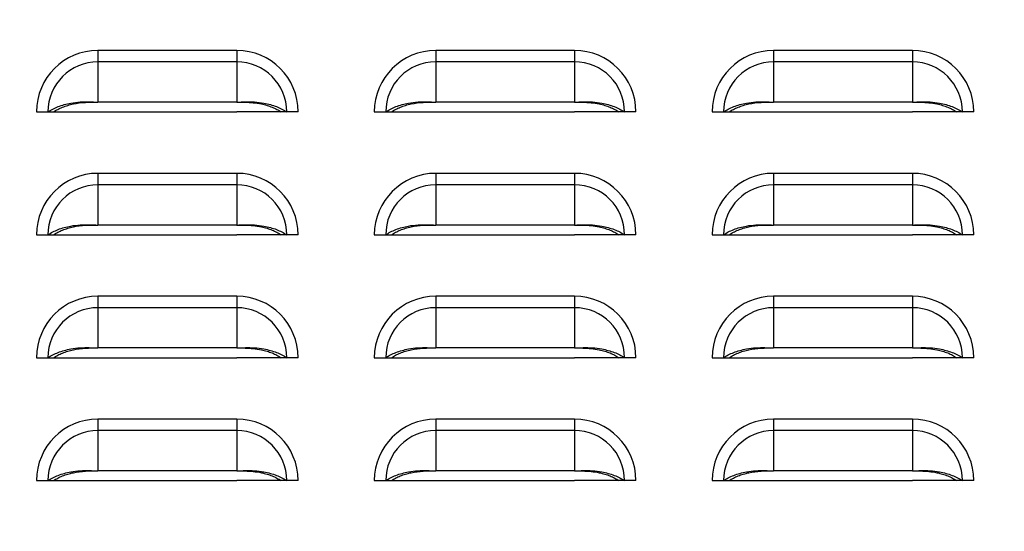
# Model space of a CAD drawing. Units: inches. Extents: x -2.4 to 25.9, y 0 to 21.1.
# Drawn here: x 19.7 to 20.2, y 7 to 7.3 of the extents above; entities that cross this region are included whole.
import ezdxf
from ezdxf import colors
from ezdxf.entities.mleader import LeaderData, LeaderLine
from ezdxf.math import Vec2, Vec3

# ---------------------------------------------------------------- set-up
doc = ezdxf.new("R2010")
doc.units = ezdxf.units.IN
doc.header["$LTSCALE"] = 2
doc.header["$MEASUREMENT"] = 0
doc.layers.add('DIM', color=7, linetype='Continuous')
doc.styles.add('SIM1', font='ROMANS')

msp = doc.modelspace()

# ---------------------------------------------------------------- linework, layer by layer
at = {"color": 7, "linetype": 'Continuous', "lineweight": 25}
for p, q in [((19.74746046, 7.25464964), (19.74746046, 7.24883532)), ((19.81808546, 7.25464964), (19.74746046, 7.25464964)), ((19.81808546, 7.25464964), (19.81808546, 7.24883532)), ((19.91933546, 7.25464964), (19.91933546, 7.24883532)), ((19.98996046, 7.25464964), (19.91933546, 7.25464964)), ((19.98996046, 7.25464964), (19.98996046, 7.24883532)), ((20.09121046, 7.25464964), (20.09121046, 7.24883532)), ((20.16183546, 7.25464964), (20.09121046, 7.25464964)), ((20.16183546, 7.25464964), (20.16183546, 7.24883532)), ((19.74746046, 7.24883532), (19.74746046, 7.22834843)), ((19.81808546, 7.24883532), (19.74746046, 7.24883532)), ((19.81808546, 7.24883532), (19.81808546, 7.22834843)), ((19.91933546, 7.24883532), (19.91933546, 7.22834843)), ((19.98996046, 7.24883532), (19.91933546, 7.24883532)), ((19.98996046, 7.24883532), (19.98996046, 7.22834843)), ((20.09121046, 7.24883532), (20.09121046, 7.22834843)), ((20.16183546, 7.24883532), (20.09121046, 7.24883532)), ((20.16183546, 7.24883532), (20.16183546, 7.22834843)), ((19.81808546, 7.22834843), (19.74746046, 7.22834843)), ((19.98996046, 7.22834843), (19.91933546, 7.22834843)), ((20.16183546, 7.22834843), (20.09121046, 7.22834843)), ((19.71621046, 7.22339964), (19.72202478, 7.22339964)), ((19.72202478, 7.22339964), (19.72493139, 7.22339964)), ((19.72487588, 7.22339964), (19.74746046, 7.22339964)), ((19.74746046, 7.22339964), (19.81808546, 7.22339964)), ((19.84067004, 7.22339964), (19.81808546, 7.22339964)), ((19.84352114, 7.22339964), (19.84061453, 7.22339964)), ((19.84933546, 7.22339964), (19.84352114, 7.22339964)), ((19.88808546, 7.22339964), (19.89389978, 7.22339964)), ((19.89389978, 7.22339964), (19.89680639, 7.22339964)), ((19.89675088, 7.22339964), (19.91933546, 7.22339964)), ((19.91933546, 7.22339964), (19.98996046, 7.22339964)), ((20.01254504, 7.22339964), (19.98996046, 7.22339964)), ((20.01539614, 7.22339964), (20.01248953, 7.22339964)), ((20.02121046, 7.22339964), (20.01539614, 7.22339964)), ((20.05996046, 7.22339964), (20.06577478, 7.22339964)), ((20.06577478, 7.22339964), (20.06868139, 7.22339964)), ((20.06862588, 7.22339964), (20.09121046, 7.22339964)), ((20.09121046, 7.22339964), (20.16183546, 7.22339964)), ((20.18442004, 7.22339964), (20.16183546, 7.22339964)), ((20.18727114, 7.22339964), (20.18436453, 7.22339964)), ((20.19308546, 7.22339964), (20.18727114, 7.22339964)), ((19.74746046, 7.19214964), (19.74746046, 7.18633532)), ((19.81808546, 7.19214964), (19.74746046, 7.19214964)), ((19.81808546, 7.19214964), (19.81808546, 7.18633532)), ((19.91933546, 7.19214964), (19.91933546, 7.18633532)), ((19.98996046, 7.19214964), (19.91933546, 7.19214964)), ((19.98996046, 7.19214964), (19.98996046, 7.18633532)), ((20.09121046, 7.19214964), (20.09121046, 7.18633532)), ((20.16183546, 7.19214964), (20.09121046, 7.19214964)), ((20.16183546, 7.19214964), (20.16183546, 7.18633532)), ((19.74746046, 7.18633532), (19.74746046, 7.16584843)), ((19.81808546, 7.18633532), (19.74746046, 7.18633532)), ((19.81808546, 7.18633532), (19.81808546, 7.16584843)), ((19.91933546, 7.18633532), (19.91933546, 7.16584843)), ((19.98996046, 7.18633532), (19.91933546, 7.18633532)), ((19.98996046, 7.18633532), (19.98996046, 7.16584843)), ((20.09121046, 7.18633532), (20.09121046, 7.16584843)), ((20.16183546, 7.18633532), (20.09121046, 7.18633532)), ((20.16183546, 7.18633532), (20.16183546, 7.16584843)), ((19.81808546, 7.16584843), (19.74746046, 7.16584843)), ((19.98996046, 7.16584843), (19.91933546, 7.16584843)), ((20.16183546, 7.16584843), (20.09121046, 7.16584843)), ((19.71621046, 7.16089964), (19.72202478, 7.16089964)), ((19.72202478, 7.16089964), (19.72493139, 7.16089964)), ((19.72487588, 7.16089964), (19.74746046, 7.16089964)), ((19.74746046, 7.16089964), (19.81808546, 7.16089964)), ((19.84067004, 7.16089964), (19.81808546, 7.16089964)), ((19.84352114, 7.16089964), (19.84061453, 7.16089964)), ((19.84933546, 7.16089964), (19.84352114, 7.16089964)), ((19.88808546, 7.16089964), (19.89389978, 7.16089964)), ((19.89389978, 7.16089964), (19.89680639, 7.16089964)), ((19.89675088, 7.16089964), (19.91933546, 7.16089964)), ((19.91933546, 7.16089964), (19.98996046, 7.16089964)), ((20.01254504, 7.16089964), (19.98996046, 7.16089964)), ((20.01539614, 7.16089964), (20.01248953, 7.16089964)), ((20.02121046, 7.16089964), (20.01539614, 7.16089964)), ((20.05996046, 7.16089964), (20.06577478, 7.16089964)), ((20.06577478, 7.16089964), (20.06868139, 7.16089964)), ((20.06862588, 7.16089964), (20.09121046, 7.16089964)), ((20.09121046, 7.16089964), (20.16183546, 7.16089964)), ((20.18442004, 7.16089964), (20.16183546, 7.16089964)), ((20.18727114, 7.16089964), (20.18436453, 7.16089964)), ((20.19308546, 7.16089964), (20.18727114, 7.16089964)), ((19.74746046, 7.12964964), (19.74746046, 7.12383532)), ((19.81808546, 7.12964964), (19.74746046, 7.12964964)), ((19.81808546, 7.12964964), (19.81808546, 7.12383532)), ((19.91933546, 7.12964964), (19.91933546, 7.12383532)), ((19.98996046, 7.12964964), (19.91933546, 7.12964964)), ((19.98996046, 7.12964964), (19.98996046, 7.12383532)), ((20.09121046, 7.12964964), (20.09121046, 7.12383532)), ((20.16183546, 7.12964964), (20.09121046, 7.12964964)), ((20.16183546, 7.12964964), (20.16183546, 7.12383532)), ((19.74746046, 7.12383532), (19.74746046, 7.10334843)), ((19.81808546, 7.12383532), (19.74746046, 7.12383532)), ((19.81808546, 7.12383532), (19.81808546, 7.10334843)), ((19.91933546, 7.12383532), (19.91933546, 7.10334843)), ((19.98996046, 7.12383532), (19.91933546, 7.12383532)), ((19.98996046, 7.12383532), (19.98996046, 7.10334843)), ((20.09121046, 7.12383532), (20.09121046, 7.10334843)), ((20.16183546, 7.12383532), (20.09121046, 7.12383532)), ((20.16183546, 7.12383532), (20.16183546, 7.10334843)), ((19.81808546, 7.10334843), (19.74746046, 7.10334843)), ((19.98996046, 7.10334843), (19.91933546, 7.10334843)), ((20.16183546, 7.10334843), (20.09121046, 7.10334843)), ((19.71621046, 7.09839964), (19.72202478, 7.09839964)), ((19.72202478, 7.09839964), (19.72493139, 7.09839964)), ((19.72487588, 7.09839964), (19.74746046, 7.09839964)), ((19.74746046, 7.09839964), (19.81808546, 7.09839964)), ((19.84067004, 7.09839964), (19.81808546, 7.09839964)), ((19.84352114, 7.09839964), (19.84061453, 7.09839964)), ((19.84933546, 7.09839964), (19.84352114, 7.09839964)), ((19.88808546, 7.09839964), (19.89389978, 7.09839964)), ((19.89389978, 7.09839964), (19.89680639, 7.09839964)), ((19.89675088, 7.09839964), (19.91933546, 7.09839964)), ((19.91933546, 7.09839964), (19.98996046, 7.09839964)), ((20.01254504, 7.09839964), (19.98996046, 7.09839964)), ((20.01539614, 7.09839964), (20.01248953, 7.09839964)), ((20.02121046, 7.09839964), (20.01539614, 7.09839964)), ((20.05996046, 7.09839964), (20.06577478, 7.09839964)), ((20.06577478, 7.09839964), (20.06868139, 7.09839964)), ((20.06862588, 7.09839964), (20.09121046, 7.09839964)), ((20.09121046, 7.09839964), (20.16183546, 7.09839964)), ((20.18442004, 7.09839964), (20.16183546, 7.09839964)), ((20.18727114, 7.09839964), (20.18436453, 7.09839964)), ((20.19308546, 7.09839964), (20.18727114, 7.09839964)), ((19.74746046, 7.06714964), (19.74746046, 7.06133532)), ((19.81808546, 7.06714964), (19.74746046, 7.06714964)), ((19.81808546, 7.06714964), (19.81808546, 7.06133532)), ((19.91933546, 7.06714964), (19.91933546, 7.06133532)), ((19.98996046, 7.06714964), (19.91933546, 7.06714964)), ((19.98996046, 7.06714964), (19.98996046, 7.06133532)), ((20.09121046, 7.06714964), (20.09121046, 7.06133532)), ((20.16183546, 7.06714964), (20.09121046, 7.06714964)), ((20.16183546, 7.06714964), (20.16183546, 7.06133532)), ((19.74746046, 7.06133532), (19.74746046, 7.04084843)), ((19.81808546, 7.06133532), (19.74746046, 7.06133532)), ((19.81808546, 7.06133532), (19.81808546, 7.04084843)), ((19.91933546, 7.06133532), (19.91933546, 7.04084843)), ((19.98996046, 7.06133532), (19.91933546, 7.06133532)), ((19.98996046, 7.06133532), (19.98996046, 7.04084843)), ((20.09121046, 7.06133532), (20.09121046, 7.04084843)), ((20.16183546, 7.06133532), (20.09121046, 7.06133532)), ((20.16183546, 7.06133532), (20.16183546, 7.04084843)), ((19.81808546, 7.04084843), (19.74746046, 7.04084843)), ((19.98996046, 7.04084843), (19.91933546, 7.04084843)), ((20.16183546, 7.04084843), (20.09121046, 7.04084843)), ((19.71621046, 7.03589964), (19.72202478, 7.03589964)), ((19.72202478, 7.03589964), (19.72493139, 7.03589964)), ((19.72487588, 7.03589964), (19.74746046, 7.03589964)), ((19.74746046, 7.03589964), (19.81808546, 7.03589964)), ((19.84067004, 7.03589964), (19.81808546, 7.03589964)), ((19.84352114, 7.03589964), (19.84061453, 7.03589964)), ((19.84933546, 7.03589964), (19.84352114, 7.03589964)), ((19.88808546, 7.03589964), (19.89389978, 7.03589964)), ((19.89389978, 7.03589964), (19.89680639, 7.03589964)), ((19.89675088, 7.03589964), (19.91933546, 7.03589964)), ((19.91933546, 7.03589964), (19.98996046, 7.03589964)), ((20.01254504, 7.03589964), (19.98996046, 7.03589964)), ((20.01539614, 7.03589964), (20.01248953, 7.03589964)), ((20.02121046, 7.03589964), (20.01539614, 7.03589964)), ((20.05996046, 7.03589964), (20.06577478, 7.03589964)), ((20.06577478, 7.03589964), (20.06868139, 7.03589964)), ((20.06862588, 7.03589964), (20.09121046, 7.03589964)), ((20.09121046, 7.03589964), (20.16183546, 7.03589964)), ((20.18442004, 7.03589964), (20.16183546, 7.03589964)), ((20.18727114, 7.03589964), (20.18436453, 7.03589964)), ((20.19308546, 7.03589964), (20.18727114, 7.03589964))]:
    msp.add_line(p, q, dxfattribs=at)
for centre, radius, start, end in [((19.74746046, 7.22339964), 0.03125, 90, 180), ((19.81808546, 7.22339964), 0.03125, 0, 90), ((19.91933546, 7.22339964), 0.03125, 90, 180), ((19.98996046, 7.22339964), 0.03125, 0, 90), ((20.09121046, 7.22339964), 0.03125, 90, 180), ((20.16183546, 7.22339964), 0.03125, 0, 90), ((19.74746046, 7.22339964), 0.02543568, 90, 180), ((19.81808546, 7.22339964), 0.02543568, 0, 90), ((19.91933546, 7.22339964), 0.02543568, 90, 180), ((19.98996046, 7.22339964), 0.02543568, 0, 90), ((20.09121046, 7.22339964), 0.02543568, 90, 180), ((20.16183546, 7.22339964), 0.02543568, 0, 90), ((19.74746046, 7.16089964), 0.03125, 90, 180), ((19.81808546, 7.16089964), 0.03125, 0, 90), ((19.91933546, 7.16089964), 0.03125, 90, 180), ((19.98996046, 7.16089964), 0.03125, 0, 90), ((20.09121046, 7.16089964), 0.03125, 90, 180), ((20.16183546, 7.16089964), 0.03125, 0, 90), ((19.74746046, 7.16089964), 0.02543568, 90, 180), ((19.81808546, 7.16089964), 0.02543568, 0, 90), ((19.91933546, 7.16089964), 0.02543568, 90, 180), ((19.98996046, 7.16089964), 0.02543568, 0, 90), ((20.09121046, 7.16089964), 0.02543568, 90, 180), ((20.16183546, 7.16089964), 0.02543568, 0, 90), ((19.74746046, 7.09839964), 0.03125, 90, 180), ((19.81808546, 7.09839964), 0.03125, 0, 90), ((19.91933546, 7.09839964), 0.03125, 90, 180), ((19.98996046, 7.09839964), 0.03125, 0, 90), ((20.09121046, 7.09839964), 0.03125, 90, 180), ((20.16183546, 7.09839964), 0.03125, 0, 90), ((19.74746046, 7.09839964), 0.02543568, 90, 180), ((19.81808546, 7.09839964), 0.02543568, 0, 90), ((19.91933546, 7.09839964), 0.02543568, 90, 180), ((19.98996046, 7.09839964), 0.02543568, 0, 90), ((20.09121046, 7.09839964), 0.02543568, 90, 180), ((20.16183546, 7.09839964), 0.02543568, 0, 90), ((19.74746046, 7.03589964), 0.03125, 90, 180), ((19.81808546, 7.03589964), 0.03125, 0, 90), ((19.91933546, 7.03589964), 0.03125, 90, 180), ((19.98996046, 7.03589964), 0.03125, 0, 90), ((20.09121046, 7.03589964), 0.03125, 90, 180), ((20.16183546, 7.03589964), 0.03125, 0, 90), ((19.74746046, 7.03589964), 0.02543568, 90, 180), ((19.81808546, 7.03589964), 0.02543568, 0, 90), ((19.91933546, 7.03589964), 0.02543568, 90, 180), ((19.98996046, 7.03589964), 0.02543568, 0, 90), ((20.09121046, 7.03589964), 0.02543568, 90, 180), ((20.16183546, 7.03589964), 0.02543568, 0, 90)]:
    msp.add_arc(centre, radius, start, end, dxfattribs=at)
for points, knots in [([(19.72202478, 7.22339964), (19.72280705, 7.22389218), (19.72436991, 7.22487622), (19.72719152, 7.22610899), (19.73028585, 7.22712512), (19.73402697, 7.22797442), (19.73832098, 7.22852365), (19.74298924, 7.22854894), (19.74599912, 7.22841396), (19.74746046, 7.22834843)], [0, 0, 0, 0, 0.128538026, 0.256801119, 0.385199704, 0.512480557, 0.685588205, 0.84734847, 1, 1, 1, 1]), ([(19.72493139, 7.22339964), (19.725603, 7.22383663), (19.72694519, 7.22470994), (19.72937175, 7.22581623), (19.73203821, 7.22674258), (19.73588127, 7.22770171), (19.7410982, 7.22835988), (19.74533984, 7.22835224), (19.74746046, 7.22834843)], [0, 0, 0, 0, 0.12536866, 0.2505441057, 0.3759995156, 0.5006491024, 0.7503485252, 1, 1, 1, 1]), ([(19.81808546, 7.22834843), (19.8195555, 7.22841455), (19.82257977, 7.22855058), (19.82724912, 7.22852133), (19.83154215, 7.22797013), (19.83526667, 7.22712311), (19.8383533, 7.2261087), (19.84116915, 7.22487993), (19.84273432, 7.22389484), (19.84352114, 7.22339964)], [0, 0, 0, 0, 0.153558739, 0.315913507, 0.487645759, 0.615773214, 0.742886091, 0.870748939, 1, 1, 1, 1]), ([(19.81808546, 7.22834843), (19.81950045, 7.22835183), (19.82230448, 7.22835859), (19.82653399, 7.22811949), (19.83029104, 7.22754487), (19.83351379, 7.22674096), (19.83617313, 7.22581594), (19.83859485, 7.22471327), (19.83993902, 7.223839), (19.84061453, 7.22339964)], [0, 0, 0, 0, 0.166781518, 0.330505202, 0.499705571, 0.625124885, 0.749266139, 0.873993836, 1, 1, 1, 1]), ([(19.89389978, 7.22339964), (19.89468205, 7.22389218), (19.89624491, 7.22487622), (19.89906652, 7.22610899), (19.90216085, 7.22712512), (19.90590197, 7.22797442), (19.91019598, 7.22852365), (19.91486424, 7.22854894), (19.91787412, 7.22841396), (19.91933546, 7.22834843)], [0, 0, 0, 0, 0.128538026, 0.256801119, 0.385199704, 0.512480557, 0.685588205, 0.84734847, 1, 1, 1, 1]), ([(19.89680639, 7.22339964), (19.897478, 7.22383663), (19.89882019, 7.22470994), (19.90124675, 7.22581623), (19.90391321, 7.22674258), (19.90775627, 7.22770171), (19.9129732, 7.22835988), (19.91721484, 7.22835224), (19.91933546, 7.22834843)], [0, 0, 0, 0, 0.12536866, 0.250544106, 0.375999516, 0.500649102, 0.750348525, 1, 1, 1, 1]), ([(19.98996046, 7.22834843), (19.9914305, 7.22841455), (19.99445477, 7.22855058), (19.99912412, 7.22852133), (20.00341715, 7.22797013), (20.00714167, 7.22712311), (20.0102283, 7.2261087), (20.01304415, 7.22487993), (20.01460932, 7.22389484), (20.01539614, 7.22339964)], [0, 0, 0, 0, 0.153558739, 0.315913507, 0.487645759, 0.615773214, 0.742886091, 0.870748939, 1, 1, 1, 1]), ([(19.98996046, 7.22834843), (19.99137545, 7.22835183), (19.99417948, 7.22835859), (19.99840899, 7.22811949), (20.00216604, 7.22754487), (20.00538879, 7.22674096), (20.00804813, 7.22581594), (20.01046985, 7.22471327), (20.01181402, 7.223839), (20.01248953, 7.22339964)], [0, 0, 0, 0, 0.166781518, 0.330505202, 0.499705571, 0.625124885, 0.749266139, 0.873993836, 1, 1, 1, 1]), ([(20.06577478, 7.22339964), (20.06655705, 7.22389218), (20.06811991, 7.22487622), (20.07094152, 7.22610899), (20.07403585, 7.22712512), (20.07777697, 7.22797442), (20.08207098, 7.22852365), (20.08673924, 7.22854894), (20.08974912, 7.22841396), (20.09121046, 7.22834843)], [0, 0, 0, 0, 0.128538026, 0.256801119, 0.385199704, 0.512480557, 0.685588205, 0.84734847, 1, 1, 1, 1]), ([(20.06868139, 7.22339964), (20.069353, 7.22383663), (20.07069519, 7.22470994), (20.07312175, 7.22581623), (20.07578821, 7.22674258), (20.07963127, 7.22770171), (20.0848482, 7.22835988), (20.08908984, 7.22835224), (20.09121046, 7.22834843)], [0, 0, 0, 0, 0.12536866, 0.250544106, 0.375999516, 0.500649102, 0.750348525, 1, 1, 1, 1]), ([(20.16183546, 7.22834843), (20.1633055, 7.22841455), (20.16632977, 7.22855058), (20.17099912, 7.22852133), (20.17529215, 7.22797013), (20.17901667, 7.22712311), (20.1821033, 7.2261087), (20.18491915, 7.22487993), (20.18648432, 7.22389484), (20.18727114, 7.22339964)], [0, 0, 0, 0, 0.153558739, 0.315913507, 0.487645759, 0.615773214, 0.742886091, 0.870748939, 1, 1, 1, 1]), ([(20.16183546, 7.22834843), (20.16325045, 7.22835183), (20.16605448, 7.22835859), (20.17028399, 7.22811949), (20.17404104, 7.22754487), (20.17726379, 7.22674096), (20.17992313, 7.22581594), (20.18234485, 7.22471327), (20.18368902, 7.223839), (20.18436453, 7.22339964)], [0, 0, 0, 0, 0.166781518, 0.330505202, 0.499705571, 0.625124885, 0.749266139, 0.873993836, 1, 1, 1, 1]), ([(19.72202478, 7.16089964), (19.72280705, 7.16139218), (19.72436991, 7.16237622), (19.72719152, 7.16360899), (19.73028585, 7.16462512), (19.73402697, 7.16547442), (19.73832098, 7.16602365), (19.74298924, 7.16604894), (19.74599912, 7.16591396), (19.74746046, 7.16584843)], [0, 0, 0, 0, 0.128538026, 0.256801119, 0.385199704, 0.512480557, 0.685588205, 0.84734847, 1, 1, 1, 1]), ([(19.72493139, 7.16089964), (19.725603, 7.16133663), (19.72694519, 7.16220994), (19.72937175, 7.16331623), (19.73203821, 7.16424258), (19.73588127, 7.16520171), (19.7410982, 7.16585988), (19.74533984, 7.16585224), (19.74746046, 7.16584843)], [0, 0, 0, 0, 0.12536866, 0.250544106, 0.375999516, 0.500649102, 0.750348525, 1, 1, 1, 1]), ([(19.81808546, 7.16584843), (19.8195555, 7.16591455), (19.82257977, 7.16605058), (19.82724912, 7.16602133), (19.83154215, 7.16547013), (19.83526667, 7.16462311), (19.8383533, 7.1636087), (19.84116915, 7.16237993), (19.84273432, 7.16139484), (19.84352114, 7.16089964)], [0, 0, 0, 0, 0.1535587388, 0.3159135066, 0.487645759, 0.6157732135, 0.7428860912, 0.8707489387, 1, 1, 1, 1]), ([(19.81808546, 7.16584843), (19.81950045, 7.16585183), (19.82230448, 7.16585859), (19.82653399, 7.16561949), (19.83029104, 7.16504487), (19.83351379, 7.16424096), (19.83617313, 7.16331594), (19.83859485, 7.16221327), (19.83993902, 7.161339), (19.84061453, 7.16089964)], [0, 0, 0, 0, 0.1667815177, 0.3305052022, 0.4997055708, 0.6251248846, 0.7492661392, 0.8739938363, 1, 1, 1, 1]), ([(19.89389978, 7.16089964), (19.89468205, 7.16139218), (19.89624491, 7.16237622), (19.89906652, 7.16360899), (19.90216085, 7.16462512), (19.90590197, 7.16547442), (19.91019598, 7.16602365), (19.91486424, 7.16604894), (19.91787412, 7.16591396), (19.91933546, 7.16584843)], [0, 0, 0, 0, 0.128538026, 0.256801119, 0.385199704, 0.512480557, 0.685588205, 0.84734847, 1, 1, 1, 1]), ([(19.89680639, 7.16089964), (19.897478, 7.16133663), (19.89882019, 7.16220994), (19.90124675, 7.16331623), (19.90391321, 7.16424258), (19.90775627, 7.16520171), (19.9129732, 7.16585988), (19.91721484, 7.16585224), (19.91933546, 7.16584843)], [0, 0, 0, 0, 0.12536866, 0.2505441057, 0.3759995156, 0.5006491024, 0.7503485252, 1, 1, 1, 1]), ([(19.98996046, 7.16584843), (19.9914305, 7.16591455), (19.99445477, 7.16605058), (19.99912412, 7.16602133), (20.00341715, 7.16547013), (20.00714167, 7.16462311), (20.0102283, 7.1636087), (20.01304415, 7.16237993), (20.01460932, 7.16139484), (20.01539614, 7.16089964)], [0, 0, 0, 0, 0.153558739, 0.315913507, 0.487645759, 0.615773214, 0.742886091, 0.870748939, 1, 1, 1, 1]), ([(19.98996046, 7.16584843), (19.99137545, 7.16585183), (19.99417948, 7.16585859), (19.99840899, 7.16561949), (20.00216604, 7.16504487), (20.00538879, 7.16424096), (20.00804813, 7.16331594), (20.01046985, 7.16221327), (20.01181402, 7.161339), (20.01248953, 7.16089964)], [0, 0, 0, 0, 0.166781518, 0.330505202, 0.499705571, 0.625124885, 0.749266139, 0.873993836, 1, 1, 1, 1]), ([(20.06577478, 7.16089964), (20.06655705, 7.16139218), (20.06811991, 7.16237622), (20.07094152, 7.16360899), (20.07403585, 7.16462512), (20.07777697, 7.16547442), (20.08207098, 7.16602365), (20.08673924, 7.16604894), (20.08974912, 7.16591396), (20.09121046, 7.16584843)], [0, 0, 0, 0, 0.128538026, 0.256801119, 0.385199704, 0.512480557, 0.685588205, 0.84734847, 1, 1, 1, 1]), ([(20.06868139, 7.16089964), (20.069353, 7.16133663), (20.07069519, 7.16220994), (20.07312175, 7.16331623), (20.07578821, 7.16424258), (20.07963127, 7.16520171), (20.0848482, 7.16585988), (20.08908984, 7.16585224), (20.09121046, 7.16584843)], [0, 0, 0, 0, 0.12536866, 0.2505441057, 0.3759995156, 0.5006491024, 0.7503485252, 1, 1, 1, 1]), ([(20.16183546, 7.16584843), (20.1633055, 7.16591455), (20.16632977, 7.16605058), (20.17099912, 7.16602133), (20.17529215, 7.16547013), (20.17901667, 7.16462311), (20.1821033, 7.1636087), (20.18491915, 7.16237993), (20.18648432, 7.16139484), (20.18727114, 7.16089964)], [0, 0, 0, 0, 0.153558739, 0.315913507, 0.487645759, 0.615773214, 0.742886091, 0.870748939, 1, 1, 1, 1]), ([(20.16183546, 7.16584843), (20.16325045, 7.16585183), (20.16605448, 7.16585859), (20.17028399, 7.16561949), (20.17404104, 7.16504487), (20.17726379, 7.16424096), (20.17992313, 7.16331594), (20.18234485, 7.16221327), (20.18368902, 7.161339), (20.18436453, 7.16089964)], [0, 0, 0, 0, 0.166781518, 0.330505202, 0.499705571, 0.625124885, 0.749266139, 0.873993836, 1, 1, 1, 1]), ([(19.72202478, 7.09839964), (19.72280705, 7.09889218), (19.72436991, 7.09987622), (19.72719152, 7.10110899), (19.73028585, 7.10212512), (19.73402697, 7.10297442), (19.73832098, 7.10352365), (19.74298924, 7.10354894), (19.74599912, 7.10341396), (19.74746046, 7.10334843)], [0, 0, 0, 0, 0.128538026, 0.256801119, 0.385199704, 0.512480557, 0.685588205, 0.84734847, 1, 1, 1, 1]), ([(19.72493139, 7.09839964), (19.725603, 7.09883663), (19.72694519, 7.09970994), (19.72937175, 7.10081623), (19.73203821, 7.10174258), (19.73588127, 7.10270171), (19.7410982, 7.10335988), (19.74533984, 7.10335224), (19.74746046, 7.10334843)], [0, 0, 0, 0, 0.12536866, 0.250544106, 0.375999516, 0.500649102, 0.750348525, 1, 1, 1, 1]), ([(19.81808546, 7.10334843), (19.8195555, 7.10341455), (19.82257977, 7.10355058), (19.82724912, 7.10352133), (19.83154215, 7.10297013), (19.83526667, 7.10212311), (19.8383533, 7.1011087), (19.84116915, 7.09987993), (19.84273432, 7.09889484), (19.84352114, 7.09839964)], [0, 0, 0, 0, 0.1535587388, 0.3159135066, 0.487645759, 0.6157732135, 0.7428860912, 0.8707489387, 1, 1, 1, 1]), ([(19.81808546, 7.10334843), (19.81950045, 7.10335183), (19.82230448, 7.10335859), (19.82653399, 7.10311949), (19.83029104, 7.10254487), (19.83351379, 7.10174096), (19.83617313, 7.10081594), (19.83859485, 7.09971327), (19.83993902, 7.098839), (19.84061453, 7.09839964)], [0, 0, 0, 0, 0.1667815177, 0.3305052022, 0.4997055708, 0.6251248846, 0.7492661392, 0.8739938363, 1, 1, 1, 1]), ([(19.89389978, 7.09839964), (19.89468205, 7.09889218), (19.89624491, 7.09987622), (19.89906652, 7.10110899), (19.90216085, 7.10212512), (19.90590197, 7.10297442), (19.91019598, 7.10352365), (19.91486424, 7.10354894), (19.91787412, 7.10341396), (19.91933546, 7.10334843)], [0, 0, 0, 0, 0.128538026, 0.256801119, 0.385199704, 0.512480557, 0.685588205, 0.84734847, 1, 1, 1, 1]), ([(19.89680639, 7.09839964), (19.897478, 7.09883663), (19.89882019, 7.09970994), (19.90124675, 7.10081623), (19.90391321, 7.10174258), (19.90775627, 7.10270171), (19.9129732, 7.10335988), (19.91721484, 7.10335224), (19.91933546, 7.10334843)], [0, 0, 0, 0, 0.12536866, 0.250544106, 0.375999516, 0.500649102, 0.750348525, 1, 1, 1, 1]), ([(19.98996046, 7.10334843), (19.9914305, 7.10341455), (19.99445477, 7.10355058), (19.99912412, 7.10352133), (20.00341715, 7.10297013), (20.00714167, 7.10212311), (20.0102283, 7.1011087), (20.01304415, 7.09987993), (20.01460932, 7.09889484), (20.01539614, 7.09839964)], [0, 0, 0, 0, 0.1535587388, 0.3159135066, 0.487645759, 0.6157732135, 0.7428860912, 0.8707489387, 1, 1, 1, 1]), ([(19.98996046, 7.10334843), (19.99137545, 7.10335183), (19.99417948, 7.10335859), (19.99840899, 7.10311949), (20.00216604, 7.10254487), (20.00538879, 7.10174096), (20.00804813, 7.10081594), (20.01046985, 7.09971327), (20.01181402, 7.098839), (20.01248953, 7.09839964)], [0, 0, 0, 0, 0.166781518, 0.330505202, 0.499705571, 0.625124885, 0.749266139, 0.873993836, 1, 1, 1, 1]), ([(20.06577478, 7.09839964), (20.06655705, 7.09889218), (20.06811991, 7.09987622), (20.07094152, 7.10110899), (20.07403585, 7.10212512), (20.07777697, 7.10297442), (20.08207098, 7.10352365), (20.08673924, 7.10354894), (20.08974912, 7.10341396), (20.09121046, 7.10334843)], [0, 0, 0, 0, 0.128538026, 0.256801119, 0.385199704, 0.512480557, 0.685588205, 0.84734847, 1, 1, 1, 1]), ([(20.06868139, 7.09839964), (20.069353, 7.09883663), (20.07069519, 7.09970994), (20.07312175, 7.10081623), (20.07578821, 7.10174258), (20.07963127, 7.10270171), (20.0848482, 7.10335988), (20.08908984, 7.10335224), (20.09121046, 7.10334843)], [0, 0, 0, 0, 0.12536866, 0.250544106, 0.375999516, 0.500649102, 0.750348525, 1, 1, 1, 1]), ([(20.16183546, 7.10334843), (20.1633055, 7.10341455), (20.16632977, 7.10355058), (20.17099912, 7.10352133), (20.17529215, 7.10297013), (20.17901667, 7.10212311), (20.1821033, 7.1011087), (20.18491915, 7.09987993), (20.18648432, 7.09889484), (20.18727114, 7.09839964)], [0, 0, 0, 0, 0.153558739, 0.315913507, 0.487645759, 0.615773214, 0.742886091, 0.870748939, 1, 1, 1, 1]), ([(20.16183546, 7.10334843), (20.16325045, 7.10335183), (20.16605448, 7.10335859), (20.17028399, 7.10311949), (20.17404104, 7.10254487), (20.17726379, 7.10174096), (20.17992313, 7.10081594), (20.18234485, 7.09971327), (20.18368902, 7.098839), (20.18436453, 7.09839964)], [0, 0, 0, 0, 0.166781518, 0.330505202, 0.499705571, 0.625124885, 0.749266139, 0.873993836, 1, 1, 1, 1]), ([(19.72202478, 7.03589964), (19.72280705, 7.03639218), (19.72436991, 7.03737622), (19.72719152, 7.03860899), (19.73028585, 7.03962512), (19.73402697, 7.04047442), (19.73832098, 7.04102365), (19.74298924, 7.04104894), (19.74599912, 7.04091396), (19.74746046, 7.04084843)], [0, 0, 0, 0, 0.128538026, 0.256801119, 0.385199704, 0.512480557, 0.685588205, 0.84734847, 1, 1, 1, 1]), ([(19.72493139, 7.03589964), (19.725603, 7.03633663), (19.72694519, 7.03720994), (19.72937175, 7.03831623), (19.73203821, 7.03924258), (19.73588127, 7.04020171), (19.7410982, 7.04085988), (19.74533984, 7.04085224), (19.74746046, 7.04084843)], [0, 0, 0, 0, 0.12536866, 0.2505441057, 0.3759995156, 0.5006491024, 0.7503485252, 1, 1, 1, 1]), ([(19.81808546, 7.04084843), (19.8195555, 7.04091455), (19.82257977, 7.04105058), (19.82724912, 7.04102133), (19.83154215, 7.04047013), (19.83526667, 7.03962311), (19.8383533, 7.0386087), (19.84116915, 7.03737993), (19.84273432, 7.03639484), (19.84352114, 7.03589964)], [0, 0, 0, 0, 0.153558739, 0.315913507, 0.487645759, 0.615773214, 0.742886091, 0.870748939, 1, 1, 1, 1]), ([(19.81808546, 7.04084843), (19.81950045, 7.04085183), (19.82230448, 7.04085859), (19.82653399, 7.04061949), (19.83029104, 7.04004487), (19.83351379, 7.03924096), (19.83617313, 7.03831594), (19.83859485, 7.03721327), (19.83993902, 7.036339), (19.84061453, 7.03589964)], [0, 0, 0, 0, 0.166781518, 0.330505202, 0.499705571, 0.625124885, 0.749266139, 0.873993836, 1, 1, 1, 1]), ([(19.89389978, 7.03589964), (19.89468205, 7.03639218), (19.89624491, 7.03737622), (19.89906652, 7.03860899), (19.90216085, 7.03962512), (19.90590197, 7.04047442), (19.91019598, 7.04102365), (19.91486424, 7.04104894), (19.91787412, 7.04091396), (19.91933546, 7.04084843)], [0, 0, 0, 0, 0.128538026, 0.256801119, 0.385199704, 0.512480557, 0.685588205, 0.84734847, 1, 1, 1, 1]), ([(19.89680639, 7.03589964), (19.897478, 7.03633663), (19.89882019, 7.03720994), (19.90124675, 7.03831623), (19.90391321, 7.03924258), (19.90775627, 7.04020171), (19.9129732, 7.04085988), (19.91721484, 7.04085224), (19.91933546, 7.04084843)], [0, 0, 0, 0, 0.12536866, 0.250544106, 0.375999516, 0.500649102, 0.750348525, 1, 1, 1, 1]), ([(19.98996046, 7.04084843), (19.9914305, 7.04091455), (19.99445477, 7.04105058), (19.99912412, 7.04102133), (20.00341715, 7.04047013), (20.00714167, 7.03962311), (20.0102283, 7.0386087), (20.01304415, 7.03737993), (20.01460932, 7.03639484), (20.01539614, 7.03589964)], [0, 0, 0, 0, 0.1535587388, 0.3159135066, 0.487645759, 0.6157732135, 0.7428860912, 0.8707489387, 1, 1, 1, 1]), ([(19.98996046, 7.04084843), (19.99137545, 7.04085183), (19.99417948, 7.04085859), (19.99840899, 7.04061949), (20.00216604, 7.04004487), (20.00538879, 7.03924096), (20.00804813, 7.03831594), (20.01046985, 7.03721327), (20.01181402, 7.036339), (20.01248953, 7.03589964)], [0, 0, 0, 0, 0.166781518, 0.330505202, 0.499705571, 0.625124885, 0.749266139, 0.873993836, 1, 1, 1, 1]), ([(20.06577478, 7.03589964), (20.06655705, 7.03639218), (20.06811991, 7.03737622), (20.07094152, 7.03860899), (20.07403585, 7.03962512), (20.07777697, 7.04047442), (20.08207098, 7.04102365), (20.08673924, 7.04104894), (20.08974912, 7.04091396), (20.09121046, 7.04084843)], [0, 0, 0, 0, 0.128538026, 0.256801119, 0.385199704, 0.512480557, 0.685588205, 0.84734847, 1, 1, 1, 1]), ([(20.06868139, 7.03589964), (20.069353, 7.03633663), (20.07069519, 7.03720994), (20.07312175, 7.03831623), (20.07578821, 7.03924258), (20.07963127, 7.04020171), (20.0848482, 7.04085988), (20.08908984, 7.04085224), (20.09121046, 7.04084843)], [0, 0, 0, 0, 0.12536866, 0.250544106, 0.375999516, 0.500649102, 0.750348525, 1, 1, 1, 1]), ([(20.16183546, 7.04084843), (20.1633055, 7.04091455), (20.16632977, 7.04105058), (20.17099912, 7.04102133), (20.17529215, 7.04047013), (20.17901667, 7.03962311), (20.1821033, 7.0386087), (20.18491915, 7.03737993), (20.18648432, 7.03639484), (20.18727114, 7.03589964)], [0, 0, 0, 0, 0.153558739, 0.315913507, 0.487645759, 0.615773214, 0.742886091, 0.870748939, 1, 1, 1, 1]), ([(20.16183546, 7.04084843), (20.16325045, 7.04085183), (20.16605448, 7.04085859), (20.17028399, 7.04061949), (20.17404104, 7.04004487), (20.17726379, 7.03924096), (20.17992313, 7.03831594), (20.18234485, 7.03721327), (20.18368902, 7.036339), (20.18436453, 7.03589964)], [0, 0, 0, 0, 0.166781518, 0.330505202, 0.499705571, 0.625124885, 0.749266139, 0.873993836, 1, 1, 1, 1])]:
    msp.add_open_spline(points, degree=3, knots=knots, dxfattribs=at)

# ---------------------------------------------------------------- leaders
at = {"layer": 'DIM'}
ml = msp.add_multileader_mtext('Standard', dxfattribs=at)
ml.set_content('LOW TEMP. WATER INLET\\P%%C3.7 [%%C9.5] REF', color=256, style='SIM1')
ml.set_leader_properties()
ml.build(insert=Vec2(0, 0))
ml.multileader.update_dxf_attribs({"text_right_attachment_type": 6, "dogleg_length": 0.36, "arrow_head_size": 0.18})
ctx = ml.context
ctx.base_point, ctx.char_height, ctx.arrow_head_size, ctx.landing_gap_size, ctx.plane_origin = Vec3(21.36723796, 8.21441128), 0.13, 0.18, 0.09, Vec3(18.86951407, 6.67885832)
ctx.right_attachment = 6
notes = []
notes.append((ctx, [(0, (1, 1, 0), (21.00723796, 8.21441128), (1, 0), 0.36, [(0, [(18.94514758, 6.73246411)], 0, [])])]))
ctx.mtext.insert, ctx.mtext.width, ctx.mtext.flow_direction = Vec3(21.45723796, 8.30107795), 2.5777560197, 5
for ctx, leaders in notes:
    for number, flags, end, landing, length, lines in leaders:
        leader = LeaderData()
        leader.index, (leader.has_last_leader_line, leader.has_dogleg_vector, leader.attachment_direction) = number, flags
        leader.last_leader_point, leader.dogleg_vector, leader.dogleg_length = Vec3(end), Vec3(landing), length
        for number, points, colour, breaks in lines:
            line = LeaderLine()
            line.index, line.vertices, line.color, line.breaks = number, Vec3.list(points), colors.encode_raw_color(colour), breaks
            leader.lines.append(line)
        ctx.leaders.append(leader)

doc.saveas('drawing.dxf')
